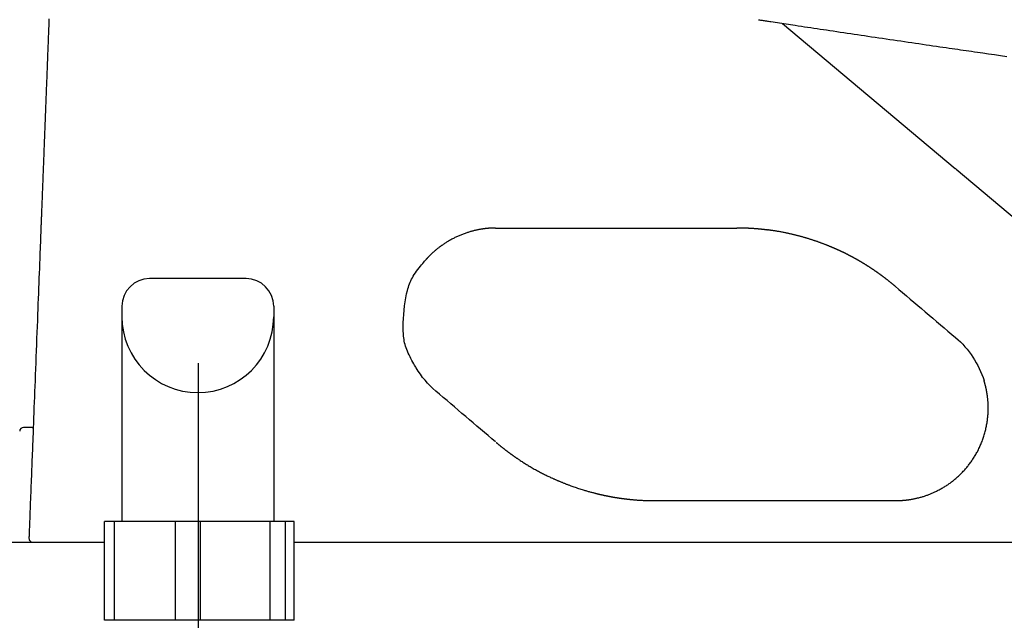
# Model space of a CAD drawing. Extents: x 0 to 2000, y 10 to 2890.
# Drawn here: x 563 to 693, y 960 to 1039 of the extents above; entities that cross this region are included whole.
import ezdxf

# ---------------------------------------------------------------- set-up
doc = ezdxf.new("R2010")
doc.units = 0
doc.layers.add('便器', color=7, linetype='CONTINUOUS')
doc.layers.add('便座', color=7, linetype='CONTINUOUS')

msp = doc.modelspace()

# ---------------------------------------------------------------- linework, layer by layer
at = {"layer": '便器', "color": 6, "linetype": 'CONTINUOUS'}
for p, q in [((592.673, 1004.709), (579.963, 1004.709)), ((576.318, 1001.064), (576.318, 972.709)), ((596.318, 1001.064), (596.318, 972.709)), ((574.025, 959.709), (574.025, 972.709)), ((575.349, 972.709), (574.025, 972.709)), ((575.349, 959.709), (575.349, 972.709)), ((583.374, 972.709), (575.349, 972.709)), ((583.374, 959.709), (583.374, 972.709)), ((586.692, 972.709), (583.374, 972.709)), ((586.692, 959.709), (586.692, 972.709)), ((595.871, 972.709), (586.692, 972.709)), ((595.871, 959.709), (595.871, 972.709)), ((597.864, 972.709), (595.871, 972.709)), ((599.019, 972.709), (597.864, 972.709)), ((597.864, 959.709), (597.864, 972.709)), ((599.019, 959.709), (599.019, 972.709)), ((564.401, 970), (564.572, 970)), ((599.019, 959.709), (574.025, 959.709))]:
    msp.add_line(p, q, dxfattribs=at)
at = {"layer": '便器', "color": 2, "linetype": 'CONTINUOUS'}
for p, q in [((509.041, 970), (574.025, 970)), ((599.019, 970), (1077.5, 970))]:
    msp.add_line(p, q, dxfattribs=at)
at = {"layer": '便器', "color": 6, "linetype": 'CONTINUOUS'}
for centre, radius, start, end in [((579.963, 1001.064), 3.645, 90, 180), ((592.673, 1001.064), 3.645, 0, 90), ((586.318, 999.691), 10, 180, 0)]:
    msp.add_arc(centre, radius, start, end, dxfattribs=at)
at = {"layer": '便座', "color": 6, "linetype": 'CONTINUOUS'}
for p, q in [((663.345, 1038.321), (686.108, 1019.221)), ((686.252, 1019.1), (728.227, 983.879)), ((586.371, 993.556), (586.371, 957.1)), ((563.645, 985.1), (563.352, 985.1)), ((564.475, 985.1), (564.634, 985.1)), ((564.072, 970), (574.025, 970)), ((564.401, 970), (564.572, 970)), ((599.019, 970), (730.05, 970))]:
    msp.add_line(p, q, dxfattribs=at)
at = {"layer": '便座', "color": 6, "linetype": 'CONTINUOUS', "flags": 128}
for points in [[(566.711, 1038.939), (566.703, 1038.729), (566.695, 1038.523), (566.687, 1038.316), (566.679, 1038.11), (566.671, 1037.904), (566.663, 1037.697), (566.655, 1037.491), (566.647, 1037.285), (566.639, 1037.078), (566.631, 1036.872), (566.623, 1036.666), (566.615, 1036.459), (566.607, 1036.256), (566.6, 1036.053), (566.592, 1035.85), (566.584, 1035.646), (566.576, 1035.443), (566.568, 1035.24), (566.56, 1035.037), (566.553, 1034.833), (566.545, 1034.63), (566.537, 1034.427), (566.529, 1034.223), (566.521, 1034.023), (566.514, 1033.823), (566.506, 1033.623), (566.498, 1033.423), (566.49, 1033.222), (566.483, 1033.022), (566.475, 1032.822), (566.467, 1032.622), (566.46, 1032.422), (566.452, 1032.222), (566.444, 1032.021), (566.437, 1031.824), (566.429, 1031.627), (566.421, 1031.43), (566.414, 1031.233), (566.406, 1031.036), (566.399, 1030.839), (566.391, 1030.642), (566.383, 1030.444), (566.376, 1030.247), (566.368, 1030.05), (566.36, 1029.853), (566.353, 1029.659), (566.346, 1029.465), (566.338, 1029.271), (566.331, 1029.077), (566.323, 1028.883), (566.316, 1028.689), (566.308, 1028.495), (566.301, 1028.301), (566.293, 1028.107), (566.286, 1027.913), (566.278, 1027.719), (566.271, 1027.528), (566.263, 1027.337), (566.256, 1027.146), (566.249, 1026.955), (566.241, 1026.764), (566.234, 1026.574), (566.227, 1026.383), (566.219, 1026.192), (566.212, 1026.001), (566.205, 1025.81), (566.197, 1025.619), (566.19, 1025.431), (566.183, 1025.243), (566.175, 1025.056), (566.168, 1024.868), (566.161, 1024.68), (566.154, 1024.492), (566.146, 1024.304), (566.139, 1024.117), (566.132, 1023.929), (566.125, 1023.741), (566.117, 1023.553), (566.11, 1023.369), (566.103, 1023.184), (566.096, 1022.999), (566.089, 1022.815), (566.082, 1022.63), (566.075, 1022.445), (566.068, 1022.261), (566.061, 1022.076), (566.053, 1021.891), (566.046, 1021.706), (566.039, 1021.522), (566.032, 1021.34), (566.025, 1021.159), (566.018, 1020.977), (566.011, 1020.796), (566.004, 1020.614), (565.997, 1020.433), (565.99, 1020.251), (565.983, 1020.069), (565.976, 1019.888), (565.969, 1019.706), (565.962, 1019.525), (565.955, 1019.346), (565.948, 1019.168), (565.941, 1018.99), (565.935, 1018.811), (565.928, 1018.633), (565.921, 1018.454), (565.914, 1018.276), (565.907, 1018.097), (565.9, 1017.919), (565.893, 1017.741), (565.886, 1017.562), (565.88, 1017.387), (565.873, 1017.212), (565.866, 1017.036), (565.859, 1016.861), (565.853, 1016.686), (565.846, 1016.511), (565.839, 1016.335), (565.832, 1016.16), (565.826, 1015.985), (565.819, 1015.809), (565.812, 1015.634), (565.805, 1015.462), (565.799, 1015.29), (565.792, 1015.118), (565.785, 1014.946), (565.779, 1014.774), (565.772, 1014.601), (565.766, 1014.429), (565.759, 1014.257), (565.752, 1014.085), (565.746, 1013.913), (565.739, 1013.741), (565.733, 1013.572), (565.726, 1013.403), (565.72, 1013.236), (565.713, 1013.069), (565.707, 1012.903), (565.7, 1012.74), (565.694, 1012.578), (565.688, 1012.419), (565.682, 1012.263), (565.676, 1012.11), (565.67, 1011.961), (565.665, 1011.818), (565.659, 1011.679), (565.654, 1011.542), (565.649, 1011.408), (565.644, 1011.275), (565.639, 1011.144), (565.634, 1011.014), (565.629, 1010.884), (565.624, 1010.755), (565.619, 1010.625), (565.614, 1010.494), (565.604, 1010.229), (565.593, 1009.958), (565.583, 1009.683), (565.572, 1009.402), (565.561, 1009.115), (565.549, 1008.824), (565.538, 1008.528), (565.526, 1008.226), (565.515, 1007.92), (565.503, 1007.609), (565.49, 1007.293), (565.467, 1006.682), (565.443, 1006.057), (565.418, 1005.418), (565.393, 1004.767), (565.367, 1004.105), (565.342, 1003.435), (565.315, 1002.758), (565.289, 1002.076), (565.263, 1001.39), (565.236, 1000.701), (565.21, 1000.013), (565.179, 999.21), (565.148, 998.408), (565.117, 997.608), (565.086, 996.81), (565.055, 996.013), (565.025, 995.217), (564.994, 994.422), (564.963, 993.629), (564.933, 992.837), (564.902, 992.046), (564.872, 991.255), (564.844, 990.545), (564.817, 989.836), (564.79, 989.131), (564.763, 988.43), (564.736, 987.734), (564.709, 987.045), (564.683, 986.365), (564.657, 985.693), (564.632, 985.031), (564.607, 984.381), (564.582, 983.744), (564.566, 983.32), (564.549, 982.901), (564.533, 982.486), (564.518, 982.072), (564.502, 981.66), (564.486, 981.246), (564.47, 980.83), (564.453, 980.411), (564.437, 979.987), (564.42, 979.556), (564.403, 979.117), (564.387, 978.7), (564.371, 978.277), (564.355, 977.848), (564.338, 977.414), (564.321, 976.977), (564.304, 976.539), (564.287, 976.099), (564.27, 975.66), (564.253, 975.222), (564.237, 974.788), (564.22, 974.358), (564.209, 974.084), (564.199, 973.812), (564.188, 973.543), (564.178, 973.275), (564.168, 973.008), (564.158, 972.743), (564.147, 972.48), (564.137, 972.217), (564.127, 971.955), (564.117, 971.694), (564.107, 971.434), (564.102, 971.309), (564.098, 971.187), (564.093, 971.069), (564.089, 970.957), (564.085, 970.853), (564.081, 970.76), (564.078, 970.679), (564.075, 970.612), (564.074, 970.562), (564.072, 970.531), (564.072, 970.52)], [(660.169, 1038.802), (660.171, 1038.802), (660.176, 1038.801), (660.185, 1038.8), (660.197, 1038.798), (660.212, 1038.796), (660.229, 1038.793), (660.248, 1038.79), (660.269, 1038.787), (660.291, 1038.784), (660.315, 1038.78), (660.339, 1038.776), (660.445, 1038.76), (660.56, 1038.743), (660.681, 1038.724), (660.809, 1038.705), (660.943, 1038.684), (661.081, 1038.663), (661.224, 1038.642), (661.371, 1038.619), (661.52, 1038.597), (661.671, 1038.574), (661.824, 1038.551), (662.107, 1038.508), (662.392, 1038.465), (662.678, 1038.421), (662.966, 1038.378), (663.255, 1038.334), (663.546, 1038.29), (663.837, 1038.246), (664.13, 1038.202), (664.424, 1038.158), (664.718, 1038.114), (665.013, 1038.069), (665.425, 1038.007), (665.839, 1037.945), (666.253, 1037.883), (666.667, 1037.821), (667.082, 1037.759), (667.498, 1037.696), (667.913, 1037.634), (668.328, 1037.572), (668.743, 1037.51), (669.156, 1037.448), (669.569, 1037.386), (670.033, 1037.317), (670.495, 1037.248), (670.956, 1037.18), (671.416, 1037.111), (671.874, 1037.043), (672.333, 1036.975), (672.79, 1036.907), (673.247, 1036.839), (673.703, 1036.771), (674.159, 1036.704), (674.616, 1036.636), (675.097, 1036.565), (675.578, 1036.494), (676.059, 1036.423), (676.54, 1036.352), (677.021, 1036.281), (677.501, 1036.21), (677.982, 1036.139), (678.462, 1036.068), (678.943, 1035.998), (679.423, 1035.927), (679.902, 1035.857), (680.379, 1035.787), (680.854, 1035.717), (681.327, 1035.648), (681.797, 1035.579), (682.263, 1035.511), (682.724, 1035.444), (683.178, 1035.378), (683.626, 1035.313), (684.065, 1035.248), (684.496, 1035.186), (684.917, 1035.125), (685.309, 1035.068), (685.692, 1035.012), (686.069, 1034.957), (686.441, 1034.903), (686.808, 1034.85), (687.174, 1034.797), (687.539, 1034.744), (687.906, 1034.691), (688.274, 1034.638), (688.647, 1034.584), (689.026, 1034.53), (689.758, 1034.424), (690.514, 1034.315), (691.29, 1034.204), (692.084, 1034.09), (692.895, 1033.973)], [(625.555, 1011.367), (625.555, 1011.367), (625.553, 1011.367), (625.55, 1011.367), (625.545, 1011.366), (625.54, 1011.366), (625.534, 1011.366), (625.528, 1011.366), (625.521, 1011.366), (625.513, 1011.366), (625.505, 1011.366), (625.497, 1011.366), (625.478, 1011.366), (625.459, 1011.366), (625.439, 1011.366), (625.419, 1011.365), (625.399, 1011.365), (625.379, 1011.365), (625.359, 1011.365), (625.339, 1011.364), (625.318, 1011.364), (625.298, 1011.364), (625.277, 1011.363), (625.24, 1011.362), (625.203, 1011.361), (625.166, 1011.36), (625.128, 1011.358), (625.09, 1011.357), (625.053, 1011.355), (625.014, 1011.353), (624.976, 1011.351), (624.938, 1011.349), (624.9, 1011.347), (624.862, 1011.345), (624.814, 1011.342), (624.766, 1011.338), (624.718, 1011.335), (624.671, 1011.331), (624.623, 1011.328), (624.577, 1011.324), (624.53, 1011.32), (624.484, 1011.316), (624.438, 1011.311), (624.392, 1011.307), (624.347, 1011.302), (624.293, 1011.296), (624.238, 1011.29), (624.185, 1011.284), (624.131, 1011.277), (624.078, 1011.271), (624.024, 1011.264), (623.971, 1011.256), (623.918, 1011.249), (623.864, 1011.241), (623.81, 1011.233), (623.756, 1011.224), (623.676, 1011.211), (623.595, 1011.198), (623.513, 1011.183), (623.43, 1011.168), (623.347, 1011.153), (623.264, 1011.137), (623.18, 1011.12), (623.096, 1011.102), (623.012, 1011.084), (622.928, 1011.066), (622.844, 1011.047), (622.743, 1011.023), (622.642, 1010.998), (622.541, 1010.972), (622.441, 1010.946), (622.341, 1010.919), (622.241, 1010.89), (622.142, 1010.861), (622.043, 1010.831), (621.944, 1010.8), (621.845, 1010.768), (621.746, 1010.736), (621.634, 1010.697), (621.522, 1010.658), (621.41, 1010.617), (621.298, 1010.575), (621.187, 1010.532), (621.075, 1010.488), (620.965, 1010.443), (620.854, 1010.397), (620.744, 1010.349), (620.634, 1010.301), (620.525, 1010.253), (620.416, 1010.203), (620.308, 1010.152), (620.2, 1010.1), (620.093, 1010.047), (619.987, 1009.994), (619.881, 1009.939), (619.776, 1009.884), (619.671, 1009.828), (619.567, 1009.771), (619.464, 1009.713), (619.361, 1009.654), (619.267, 1009.598), (619.174, 1009.543), (619.081, 1009.486), (618.989, 1009.428), (618.898, 1009.37), (618.807, 1009.31), (618.716, 1009.25), (618.626, 1009.189), (618.536, 1009.127), (618.447, 1009.064), (618.358, 1009), (618.281, 1008.944), (618.205, 1008.888), (618.129, 1008.83), (618.054, 1008.773), (617.979, 1008.714), (617.905, 1008.656), (617.831, 1008.597), (617.759, 1008.538), (617.687, 1008.479), (617.616, 1008.419), (617.546, 1008.36), (617.497, 1008.317), (617.447, 1008.274), (617.398, 1008.231), (617.35, 1008.188), (617.301, 1008.144), (617.253, 1008.1), (617.206, 1008.056), (617.158, 1008.011), (617.11, 1007.966), (617.062, 1007.92), (617.014, 1007.874), (616.977, 1007.838), (616.94, 1007.802), (616.903, 1007.765), (616.866, 1007.728), (616.829, 1007.691), (616.792, 1007.654), (616.756, 1007.616), (616.72, 1007.579), (616.684, 1007.542), (616.649, 1007.505), (616.615, 1007.468), (616.595, 1007.447), (616.576, 1007.426), (616.558, 1007.406), (616.539, 1007.385), (616.521, 1007.365), (616.502, 1007.345), (616.484, 1007.325), (616.466, 1007.305), (616.449, 1007.285), (616.431, 1007.265), (616.414, 1007.246), (616.407, 1007.238), (616.4, 1007.23), (616.393, 1007.223), (616.387, 1007.216), (616.381, 1007.209), (616.376, 1007.203), (616.371, 1007.198), (616.368, 1007.194), (616.365, 1007.191), (616.363, 1007.189), (616.363, 1007.188)], [(661.056, 1011.143), (661.055, 1011.143), (661.052, 1011.144), (661.047, 1011.144), (661.04, 1011.145), (661.032, 1011.146), (661.023, 1011.147), (661.012, 1011.148), (661.001, 1011.15), (660.989, 1011.151), (660.977, 1011.152), (660.965, 1011.154), (660.938, 1011.157), (660.91, 1011.16), (660.883, 1011.164), (660.855, 1011.167), (660.828, 1011.17), (660.8, 1011.173), (660.772, 1011.177), (660.744, 1011.18), (660.715, 1011.183), (660.687, 1011.186), (660.658, 1011.19), (660.611, 1011.195), (660.563, 1011.2), (660.515, 1011.205), (660.467, 1011.21), (660.418, 1011.215), (660.37, 1011.219), (660.321, 1011.224), (660.272, 1011.229), (660.223, 1011.233), (660.175, 1011.238), (660.126, 1011.242), (660.071, 1011.247), (660.017, 1011.252), (659.962, 1011.257), (659.908, 1011.261), (659.855, 1011.265), (659.801, 1011.27), (659.748, 1011.274), (659.695, 1011.278), (659.642, 1011.282), (659.589, 1011.286), (659.536, 1011.29), (659.477, 1011.294), (659.417, 1011.298), (659.357, 1011.302), (659.297, 1011.305), (659.236, 1011.309), (659.176, 1011.313), (659.114, 1011.316), (659.053, 1011.32), (658.99, 1011.323), (658.927, 1011.326), (658.863, 1011.329), (658.791, 1011.333), (658.719, 1011.336), (658.645, 1011.339), (658.571, 1011.342), (658.497, 1011.345), (658.423, 1011.348), (658.349, 1011.35), (658.275, 1011.353), (658.201, 1011.355), (658.128, 1011.357), (658.056, 1011.358), (658.006, 1011.359), (657.957, 1011.36), (657.908, 1011.361), (657.859, 1011.362), (657.81, 1011.362), (657.762, 1011.363), (657.714, 1011.363), (657.666, 1011.364), (657.618, 1011.364), (657.57, 1011.364), (657.522, 1011.365), (657.497, 1011.365), (657.472, 1011.365), (657.448, 1011.365), (657.425, 1011.366), (657.404, 1011.366), (657.385, 1011.366), (657.369, 1011.366), (657.355, 1011.366), (657.345, 1011.366), (657.339, 1011.366), (657.336, 1011.366)], [(661.455, 1011.114), (661.454, 1011.114), (661.454, 1011.114), (661.452, 1011.114), (661.451, 1011.114), (661.449, 1011.114), (661.446, 1011.114), (661.444, 1011.114), (661.441, 1011.113), (661.438, 1011.113), (661.435, 1011.113), (661.432, 1011.113), (661.426, 1011.112), (661.42, 1011.112), (661.414, 1011.111), (661.408, 1011.111), (661.402, 1011.11), (661.395, 1011.11), (661.389, 1011.11), (661.383, 1011.109), (661.377, 1011.109), (661.37, 1011.109), (661.364, 1011.109), (661.354, 1011.108), (661.345, 1011.108), (661.335, 1011.108), (661.325, 1011.108), (661.315, 1011.108), (661.305, 1011.109), (661.295, 1011.109), (661.284, 1011.11), (661.274, 1011.11), (661.264, 1011.111), (661.254, 1011.111), (661.243, 1011.112), (661.233, 1011.113), (661.223, 1011.114), (661.213, 1011.115), (661.203, 1011.116), (661.193, 1011.117), (661.183, 1011.118), (661.173, 1011.12), (661.163, 1011.121), (661.154, 1011.123), (661.144, 1011.124), (661.138, 1011.125), (661.132, 1011.127), (661.126, 1011.128), (661.12, 1011.129), (661.114, 1011.13), (661.108, 1011.132), (661.102, 1011.133), (661.096, 1011.134), (661.09, 1011.135), (661.084, 1011.137), (661.078, 1011.138), (661.075, 1011.139), (661.072, 1011.139), (661.069, 1011.14), (661.067, 1011.141), (661.064, 1011.141), (661.062, 1011.142), (661.06, 1011.142), (661.058, 1011.143), (661.057, 1011.143), (661.056, 1011.143), (661.056, 1011.143)], [(661.556, 1011.1), (661.556, 1011.1), (661.556, 1011.1), (661.556, 1011.1), (661.555, 1011.1), (661.555, 1011.101), (661.554, 1011.101), (661.554, 1011.101), (661.553, 1011.101), (661.552, 1011.101), (661.552, 1011.102), (661.551, 1011.102), (661.549, 1011.102), (661.548, 1011.103), (661.546, 1011.103), (661.545, 1011.104), (661.543, 1011.104), (661.542, 1011.105), (661.54, 1011.105), (661.539, 1011.105), (661.537, 1011.106), (661.535, 1011.106), (661.534, 1011.107), (661.531, 1011.107), (661.529, 1011.108), (661.526, 1011.108), (661.523, 1011.109), (661.521, 1011.109), (661.518, 1011.11), (661.515, 1011.11), (661.513, 1011.111), (661.51, 1011.111), (661.507, 1011.111), (661.505, 1011.112), (661.503, 1011.112), (661.501, 1011.112), (661.498, 1011.112), (661.496, 1011.113), (661.494, 1011.113), (661.492, 1011.113), (661.49, 1011.113), (661.488, 1011.113), (661.486, 1011.114), (661.484, 1011.114), (661.482, 1011.114), (661.481, 1011.114), (661.479, 1011.114), (661.478, 1011.114), (661.477, 1011.114), (661.475, 1011.114), (661.474, 1011.114), (661.473, 1011.114), (661.471, 1011.114), (661.47, 1011.114), (661.469, 1011.114), (661.468, 1011.114), (661.467, 1011.114), (661.466, 1011.114), (661.466, 1011.114), (661.465, 1011.114), (661.465, 1011.114), (661.464, 1011.114), (661.463, 1011.114), (661.463, 1011.114), (661.462, 1011.114), (661.462, 1011.114), (661.461, 1011.114), (661.461, 1011.114), (661.46, 1011.114), (661.46, 1011.114), (661.46, 1011.114), (661.46, 1011.114), (661.459, 1011.114), (661.459, 1011.114), (661.459, 1011.114), (661.458, 1011.114), (661.458, 1011.114), (661.458, 1011.114), (661.458, 1011.114), (661.458, 1011.114), (661.457, 1011.114), (661.457, 1011.114), (661.457, 1011.114), (661.457, 1011.114), (661.457, 1011.114), (661.457, 1011.114), (661.457, 1011.114), (661.456, 1011.114), (661.456, 1011.114), (661.456, 1011.114), (661.456, 1011.114), (661.456, 1011.114), (661.456, 1011.114), (661.456, 1011.114), (661.456, 1011.114), (661.456, 1011.114), (661.456, 1011.114), (661.456, 1011.114), (661.456, 1011.114), (661.455, 1011.114), (661.455, 1011.114), (661.455, 1011.114), (661.455, 1011.114), (661.455, 1011.114), (661.455, 1011.114), (661.455, 1011.114), (661.455, 1011.114), (661.455, 1011.114), (661.455, 1011.114), (661.455, 1011.114), (661.455, 1011.114), (661.455, 1011.114), (661.455, 1011.114), (661.455, 1011.114), (661.455, 1011.114), (661.455, 1011.114), (661.455, 1011.114), (661.455, 1011.114), (661.455, 1011.114), (661.455, 1011.114), (661.455, 1011.114), (661.455, 1011.114), (661.455, 1011.114), (661.455, 1011.114), (661.455, 1011.114), (661.455, 1011.114), (661.455, 1011.114), (661.455, 1011.114), (661.455, 1011.114), (661.455, 1011.114), (661.455, 1011.114), (661.455, 1011.114), (661.455, 1011.114), (661.455, 1011.114), (661.455, 1011.114), (661.455, 1011.114), (661.455, 1011.114), (661.455, 1011.114), (661.456, 1011.114), (661.456, 1011.114), (661.456, 1011.114), (661.456, 1011.114), (661.457, 1011.114), (661.457, 1011.114), (661.457, 1011.114), (661.457, 1011.114), (661.457, 1011.114), (661.456, 1011.114), (661.456, 1011.114), (661.456, 1011.114), (661.456, 1011.114), (661.456, 1011.114), (661.456, 1011.114), (661.456, 1011.114), (661.455, 1011.114), (661.455, 1011.114), (661.455, 1011.114), (661.455, 1011.114), (661.455, 1011.114), (661.455, 1011.114), (661.455, 1011.114), (661.455, 1011.114), (661.455, 1011.114), (661.455, 1011.114), (661.455, 1011.114), (661.455, 1011.114)], [(678.181, 1003.711), (678.18, 1003.712), (678.177, 1003.714), (678.171, 1003.719), (678.164, 1003.725), (678.156, 1003.732), (678.146, 1003.74), (678.135, 1003.749), (678.123, 1003.759), (678.111, 1003.77), (678.098, 1003.781), (678.085, 1003.792), (678.059, 1003.814), (678.033, 1003.836), (678.007, 1003.857), (677.981, 1003.879), (677.954, 1003.901), (677.928, 1003.923), (677.902, 1003.945), (677.875, 1003.967), (677.848, 1003.99), (677.821, 1004.012), (677.794, 1004.034), (677.753, 1004.068), (677.712, 1004.102), (677.67, 1004.136), (677.628, 1004.17), (677.586, 1004.204), (677.543, 1004.238), (677.501, 1004.272), (677.458, 1004.306), (677.416, 1004.34), (677.374, 1004.373), (677.332, 1004.407), (677.292, 1004.438), (677.253, 1004.469), (677.213, 1004.5), (677.174, 1004.531), (677.136, 1004.561), (677.097, 1004.591), (677.059, 1004.621), (677.021, 1004.65), (676.982, 1004.68), (676.944, 1004.709), (676.906, 1004.738), (676.869, 1004.766), (676.832, 1004.795), (676.795, 1004.823), (676.758, 1004.851), (676.721, 1004.879), (676.684, 1004.907), (676.647, 1004.934), (676.609, 1004.962), (676.572, 1004.99), (676.535, 1005.018), (676.498, 1005.045), (676.462, 1005.072), (676.425, 1005.099), (676.389, 1005.125), (676.353, 1005.152), (676.317, 1005.178), (676.281, 1005.205), (676.244, 1005.231), (676.208, 1005.257), (676.171, 1005.284), (676.135, 1005.31), (676.099, 1005.336), (676.063, 1005.361), (676.028, 1005.386), (675.993, 1005.411), (675.958, 1005.436), (675.922, 1005.461), (675.887, 1005.486), (675.851, 1005.511), (675.816, 1005.536), (675.781, 1005.561), (675.745, 1005.586), (675.709, 1005.61), (675.675, 1005.634), (675.641, 1005.658), (675.607, 1005.681), (675.572, 1005.705), (675.538, 1005.729), (675.503, 1005.752), (675.469, 1005.776), (675.435, 1005.799), (675.4, 1005.822), (675.365, 1005.846), (675.331, 1005.869), (675.298, 1005.891), (675.264, 1005.914), (675.231, 1005.936), (675.198, 1005.958), (675.164, 1005.981), (675.131, 1006.003), (675.097, 1006.025), (675.064, 1006.047), (675.03, 1006.069), (674.997, 1006.091), (674.963, 1006.113), (674.931, 1006.134), (674.899, 1006.155), (674.866, 1006.176), (674.834, 1006.197), (674.802, 1006.218), (674.769, 1006.239), (674.737, 1006.26), (674.705, 1006.28), (674.672, 1006.301), (674.64, 1006.322), (674.607, 1006.342), (674.576, 1006.362), (674.545, 1006.382), (674.514, 1006.402), (674.482, 1006.421), (674.451, 1006.441), (674.42, 1006.461), (674.388, 1006.48), (674.357, 1006.5), (674.326, 1006.519), (674.294, 1006.539), (674.263, 1006.558), (674.233, 1006.577), (674.203, 1006.595), (674.173, 1006.614), (674.143, 1006.632), (674.112, 1006.65), (674.082, 1006.669), (674.052, 1006.687), (674.022, 1006.705), (673.992, 1006.724), (673.961, 1006.742), (673.931, 1006.76), (673.902, 1006.778), (673.873, 1006.795), (673.844, 1006.812), (673.815, 1006.83), (673.786, 1006.847), (673.757, 1006.864), (673.728, 1006.881), (673.699, 1006.898), (673.67, 1006.915), (673.641, 1006.933), (673.612, 1006.95), (673.584, 1006.966), (673.556, 1006.982), (673.529, 1006.998), (673.501, 1007.014), (673.473, 1007.031), (673.445, 1007.047), (673.417, 1007.063), (673.389, 1007.079), (673.362, 1007.095), (673.334, 1007.111), (673.306, 1007.127), (673.279, 1007.142), (673.253, 1007.157), (673.226, 1007.172), (673.199, 1007.187), (673.173, 1007.202), (673.146, 1007.217), (673.12, 1007.232), (673.093, 1007.247), (673.066, 1007.262), (673.04, 1007.277), (673.013, 1007.292), (672.988, 1007.306), (672.962, 1007.32), (672.937, 1007.334), (672.912, 1007.348), (672.886, 1007.362), (672.861, 1007.376), (672.836, 1007.39), (672.81, 1007.404), (672.785, 1007.418), (672.759, 1007.432), (672.734, 1007.446), (672.71, 1007.459), (672.686, 1007.472), (672.662, 1007.485), (672.638, 1007.498), (672.613, 1007.511), (672.589, 1007.524), (672.565, 1007.537), (672.541, 1007.55), (672.517, 1007.563), (672.493, 1007.576), (672.469, 1007.588), (672.446, 1007.601), (672.423, 1007.613), (672.4, 1007.625), (672.378, 1007.637), (672.355, 1007.649), (672.332, 1007.661), (672.309, 1007.673), (672.286, 1007.685), (672.263, 1007.697), (672.241, 1007.709), (672.218, 1007.721), (672.196, 1007.732), (672.175, 1007.743), (672.153, 1007.754), (672.132, 1007.765), (672.11, 1007.776), (672.089, 1007.788), (672.067, 1007.799), (672.046, 1007.81), (672.024, 1007.821), (672.003, 1007.832), (671.981, 1007.843), (671.961, 1007.853), (671.941, 1007.863), (671.921, 1007.874), (671.901, 1007.884), (671.881, 1007.894), (671.86, 1007.904), (671.84, 1007.914), (671.82, 1007.925), (671.8, 1007.935), (671.78, 1007.945), (671.759, 1007.955), (671.741, 1007.964), (671.722, 1007.974), (671.703, 1007.983), (671.684, 1007.993), (671.665, 1008.002), (671.647, 1008.011), (671.628, 1008.021), (671.609, 1008.03), (671.59, 1008.039), (671.571, 1008.049), (671.552, 1008.058), (671.535, 1008.066), (671.518, 1008.075), (671.5, 1008.084), (671.483, 1008.092), (671.465, 1008.101), (671.448, 1008.109), (671.43, 1008.118), (671.413, 1008.126), (671.395, 1008.135), (671.378, 1008.143), (671.36, 1008.152), (671.344, 1008.159), (671.328, 1008.167), (671.312, 1008.175), (671.296, 1008.183), (671.28, 1008.19), (671.264, 1008.198), (671.248, 1008.206), (671.232, 1008.213), (671.216, 1008.221), (671.2, 1008.229), (671.184, 1008.236), (671.169, 1008.243), (671.154, 1008.25), (671.14, 1008.257), (671.125, 1008.264), (671.11, 1008.271), (671.096, 1008.278), (671.081, 1008.285), (671.066, 1008.292), (671.052, 1008.299), (671.037, 1008.306), (671.022, 1008.313), (671.009, 1008.319), (670.996, 1008.325), (670.983, 1008.332), (670.969, 1008.338), (670.956, 1008.344), (670.943, 1008.35), (670.93, 1008.356), (670.916, 1008.362), (670.903, 1008.369), (670.89, 1008.375), (670.876, 1008.381), (670.865, 1008.386), (670.853, 1008.392), (670.841, 1008.397), (670.829, 1008.403), (670.817, 1008.408), (670.805, 1008.414), (670.794, 1008.419), (670.782, 1008.425), (670.77, 1008.43), (670.758, 1008.436), (670.746, 1008.441), (670.736, 1008.446), (670.725, 1008.451), (670.715, 1008.455), (670.704, 1008.46), (670.694, 1008.465), (670.684, 1008.47), (670.673, 1008.474), (670.663, 1008.479), (670.652, 1008.484), (670.642, 1008.489), (670.632, 1008.493), (670.623, 1008.497), (670.614, 1008.502), (670.605, 1008.506), (670.596, 1008.51), (670.587, 1008.513), (670.579, 1008.517), (670.571, 1008.521), (670.563, 1008.525), (670.555, 1008.528), (670.547, 1008.531), (670.54, 1008.535), (670.535, 1008.537), (670.529, 1008.54), (670.524, 1008.542), (670.519, 1008.544), (670.514, 1008.546), (670.509, 1008.549), (670.504, 1008.551), (670.499, 1008.553), (670.495, 1008.555), (670.49, 1008.557), (670.485, 1008.56), (670.469, 1008.567), (670.452, 1008.574), (670.433, 1008.583), (670.414, 1008.591), (670.394, 1008.6), (670.374, 1008.609), (670.353, 1008.618), (670.331, 1008.628), (670.309, 1008.638), (670.287, 1008.648), (670.264, 1008.657), (670.225, 1008.675), (670.185, 1008.692), (670.145, 1008.71), (670.105, 1008.727), (670.065, 1008.744), (670.025, 1008.762), (669.984, 1008.779), (669.943, 1008.797), (669.902, 1008.814), (669.861, 1008.832), (669.819, 1008.849), (669.757, 1008.875), (669.693, 1008.902), (669.63, 1008.928), (669.565, 1008.955), (669.501, 1008.981), (669.436, 1009.007), (669.371, 1009.034), (669.307, 1009.06), (669.242, 1009.085), (669.177, 1009.111), (669.113, 1009.137), (669.044, 1009.164), (668.976, 1009.19), (668.908, 1009.217), (668.84, 1009.243), (668.773, 1009.268), (668.706, 1009.294), (668.639, 1009.319), (668.572, 1009.344), (668.506, 1009.369), (668.439, 1009.393), (668.372, 1009.418), (668.301, 1009.444), (668.229, 1009.47), (668.158, 1009.495), (668.086, 1009.521), (668.015, 1009.546), (667.943, 1009.572), (667.871, 1009.597), (667.799, 1009.622), (667.727, 1009.646), (667.655, 1009.671), (667.583, 1009.695), (667.506, 1009.721), (667.429, 1009.747), (667.352, 1009.772), (667.275, 1009.797), (667.198, 1009.822), (667.121, 1009.847), (667.044, 1009.872), (666.966, 1009.896), (666.889, 1009.921), (666.811, 1009.945), (666.734, 1009.969), (666.652, 1009.994), (666.569, 1010.019), (666.487, 1010.043), (666.404, 1010.068), (666.321, 1010.092), (666.239, 1010.116), (666.156, 1010.14), (666.073, 1010.164), (665.99, 1010.187), (665.907, 1010.21), (665.824, 1010.233), (665.736, 1010.257), (665.648, 1010.281), (665.56, 1010.305), (665.472, 1010.328), (665.383, 1010.351), (665.295, 1010.374), (665.207, 1010.397), (665.118, 1010.419), (665.03, 1010.441), (664.941, 1010.463), (664.852, 1010.484), (664.759, 1010.507), (664.665, 1010.529), (664.571, 1010.551), (664.476, 1010.573), (664.381, 1010.594), (664.285, 1010.616), (664.189, 1010.637), (664.092, 1010.658), (663.994, 1010.679), (663.895, 1010.7), (663.794, 1010.721), (663.687, 1010.743), (663.579, 1010.765), (663.47, 1010.786), (663.361, 1010.808), (663.251, 1010.829), (663.141, 1010.85), (663.031, 1010.87), (662.921, 1010.89), (662.812, 1010.909), (662.704, 1010.927), (662.596, 1010.945), (662.524, 1010.957), (662.452, 1010.968), (662.38, 1010.98), (662.309, 1010.991), (662.239, 1011.001), (662.168, 1011.012), (662.098, 1011.022), (662.028, 1011.032), (661.959, 1011.042), (661.889, 1011.052), (661.819, 1011.062), (661.783, 1011.068), (661.748, 1011.073), (661.714, 1011.077), (661.682, 1011.082), (661.652, 1011.086), (661.625, 1011.09), (661.602, 1011.094), (661.583, 1011.096), (661.568, 1011.098), (661.559, 1011.1), (661.556, 1011.1)], [(615.085, 992.948), (615.07, 992.974), (615.026, 993.047), (614.959, 993.163), (614.872, 993.314), (614.769, 993.496), (614.654, 993.702), (614.532, 993.927), (614.405, 994.165), (614.278, 994.41), (614.156, 994.656), (614.041, 994.897), (613.934, 995.139), (613.839, 995.372), (613.756, 995.597), (613.683, 995.817), (613.621, 996.033), (613.568, 996.248), (613.523, 996.464), (613.486, 996.682), (613.456, 996.905), (613.433, 997.135), (613.414, 997.373), (613.392, 997.851), (613.386, 998.36), (613.395, 998.893), (613.418, 999.442), (613.455, 1000), (613.506, 1000.561), (613.569, 1001.117), (613.644, 1001.661), (613.731, 1002.186), (613.828, 1002.685), (613.936, 1003.151), (613.996, 1003.381), (614.06, 1003.601), (614.13, 1003.814), (614.205, 1004.022), (614.287, 1004.225), (614.377, 1004.426), (614.477, 1004.627), (614.587, 1004.829), (614.709, 1005.035), (614.843, 1005.246), (614.992, 1005.464), (615.147, 1005.68), (615.311, 1005.899), (615.479, 1006.116), (615.645, 1006.327), (615.806, 1006.526), (615.955, 1006.707), (616.089, 1006.867), (616.201, 1007), (616.288, 1007.102), (616.343, 1007.166), (616.363, 1007.188)], [(678.258, 975.466), (678.258, 975.466), (678.261, 975.466), (678.265, 975.466), (678.27, 975.467), (678.276, 975.467), (678.283, 975.467), (678.291, 975.467), (678.3, 975.467), (678.309, 975.467), (678.318, 975.467), (678.328, 975.468), (678.351, 975.468), (678.374, 975.468), (678.398, 975.469), (678.422, 975.469), (678.446, 975.47), (678.47, 975.47), (678.494, 975.471), (678.519, 975.471), (678.543, 975.472), (678.568, 975.473), (678.593, 975.473), (678.637, 975.475), (678.682, 975.477), (678.726, 975.479), (678.772, 975.481), (678.817, 975.483), (678.863, 975.485), (678.909, 975.488), (678.955, 975.491), (679.001, 975.494), (679.048, 975.497), (679.094, 975.5), (679.155, 975.505), (679.215, 975.51), (679.275, 975.515), (679.335, 975.52), (679.395, 975.525), (679.454, 975.531), (679.513, 975.537), (679.571, 975.543), (679.629, 975.549), (679.687, 975.556), (679.743, 975.562), (679.804, 975.57), (679.863, 975.577), (679.922, 975.585), (679.981, 975.593), (680.039, 975.602), (680.096, 975.61), (680.154, 975.619), (680.212, 975.629), (680.269, 975.638), (680.327, 975.648), (680.385, 975.658), (680.467, 975.673), (680.549, 975.689), (680.632, 975.705), (680.715, 975.721), (680.799, 975.739), (680.884, 975.757), (680.969, 975.776), (681.054, 975.795), (681.14, 975.815), (681.226, 975.836), (681.312, 975.857), (681.417, 975.884), (681.522, 975.912), (681.627, 975.941), (681.732, 975.97), (681.836, 976.001), (681.94, 976.032), (682.043, 976.065), (682.146, 976.098), (682.247, 976.132), (682.348, 976.167), (682.448, 976.202), (682.55, 976.24), (682.651, 976.278), (682.751, 976.318), (682.85, 976.358), (682.949, 976.399), (683.047, 976.441), (683.144, 976.485), (683.242, 976.529), (683.339, 976.574), (683.437, 976.62), (683.534, 976.667), (683.65, 976.724), (683.766, 976.783), (683.882, 976.843), (683.998, 976.904), (684.113, 976.966), (684.229, 977.029), (684.343, 977.093), (684.457, 977.159), (684.57, 977.225), (684.681, 977.292), (684.791, 977.359), (684.901, 977.428), (685.009, 977.498), (685.116, 977.568), (685.222, 977.64), (685.326, 977.712), (685.43, 977.786), (685.533, 977.862), (685.635, 977.938), (685.737, 978.017), (685.839, 978.097), (685.94, 978.18), (686.057, 978.277), (686.173, 978.376), (686.289, 978.478), (686.404, 978.582), (686.518, 978.687), (686.632, 978.794), (686.744, 978.903), (686.854, 979.012), (686.963, 979.122), (687.07, 979.232), (687.174, 979.342), (687.268, 979.443), (687.359, 979.544), (687.449, 979.646), (687.538, 979.747), (687.624, 979.849), (687.709, 979.952), (687.793, 980.055), (687.876, 980.159), (687.957, 980.264), (688.037, 980.37), (688.116, 980.477), (688.198, 980.59), (688.278, 980.704), (688.358, 980.819), (688.436, 980.936), (688.513, 981.054), (688.589, 981.173), (688.664, 981.293), (688.738, 981.414), (688.81, 981.537), (688.881, 981.66), (688.951, 981.785), (689.022, 981.915), (689.091, 982.047), (689.159, 982.179), (689.225, 982.313), (689.29, 982.447), (689.353, 982.583), (689.414, 982.719), (689.474, 982.855), (689.532, 982.993), (689.588, 983.131), (689.642, 983.27), (689.695, 983.41), (689.746, 983.551), (689.795, 983.692), (689.843, 983.834), (689.889, 983.977), (689.933, 984.12), (689.975, 984.264), (690.016, 984.409), (690.055, 984.555), (690.092, 984.701), (690.127, 984.848), (690.16, 984.992), (690.191, 985.137), (690.221, 985.282), (690.249, 985.428), (690.275, 985.575), (690.3, 985.722), (690.323, 985.869), (690.344, 986.017), (690.363, 986.165), (690.381, 986.314), (690.397, 986.463), (690.409, 986.591), (690.42, 986.719), (690.429, 986.846), (690.437, 986.974), (690.444, 987.102), (690.449, 987.229), (690.453, 987.355), (690.456, 987.481), (690.457, 987.607), (690.457, 987.731), (690.456, 987.855), (690.454, 987.943), (690.452, 988.031), (690.449, 988.119), (690.445, 988.206), (690.44, 988.293), (690.435, 988.38), (690.43, 988.466), (690.424, 988.552), (690.417, 988.637), (690.409, 988.723), (690.402, 988.808), (690.395, 988.871), (690.389, 988.933), (690.382, 988.995), (690.375, 989.058), (690.368, 989.12), (690.36, 989.182), (690.352, 989.244), (690.344, 989.305), (690.335, 989.367), (690.326, 989.429), (690.317, 989.49), (690.31, 989.539), (690.302, 989.588), (690.294, 989.636), (690.286, 989.685), (690.277, 989.734), (690.269, 989.783), (690.26, 989.833), (690.25, 989.883), (690.241, 989.933), (690.231, 989.983), (690.221, 990.034), (690.211, 990.083), (690.2, 990.131), (690.19, 990.18), (690.179, 990.23), (690.168, 990.279), (690.157, 990.329), (690.145, 990.379), (690.134, 990.429), (690.122, 990.479), (690.11, 990.529), (690.097, 990.579), (690.088, 990.617), (690.078, 990.654), (690.069, 990.692), (690.059, 990.729), (690.049, 990.767), (690.039, 990.804), (690.029, 990.84), (690.019, 990.877), (690.009, 990.913), (689.999, 990.949), (689.989, 990.985), (689.983, 991.006), (689.977, 991.026), (689.971, 991.047), (689.965, 991.067), (689.959, 991.088), (689.953, 991.108), (689.947, 991.128), (689.941, 991.148), (689.935, 991.168), (689.929, 991.187), (689.923, 991.207), (689.92, 991.215), (689.918, 991.223), (689.916, 991.231), (689.913, 991.239), (689.911, 991.246), (689.909, 991.252), (689.908, 991.258), (689.906, 991.262), (689.905, 991.265), (689.905, 991.268), (689.904, 991.268)], [(564.475, 985.1), (564.471, 985.1), (564.459, 985.1), (564.441, 985.1), (564.416, 985.1), (564.386, 985.1), (564.351, 985.1), (564.313, 985.1), (564.271, 985.1), (564.228, 985.1), (564.183, 985.1), (564.138, 985.1), (564.09, 985.1), (564.043, 985.1), (563.997, 985.1), (563.952, 985.1), (563.908, 985.1), (563.866, 985.1), (563.827, 985.1), (563.79, 985.1), (563.755, 985.1), (563.724, 985.1), (563.696, 985.1), (563.689, 985.1), (563.683, 985.1), (563.677, 985.1), (563.671, 985.1), (563.666, 985.1), (563.661, 985.1), (563.657, 985.1), (563.653, 985.1), (563.65, 985.1), (563.647, 985.1), (563.645, 985.1), (563.645, 985.1), (563.645, 985.1), (563.645, 985.1), (563.645, 985.1), (563.645, 985.1), (563.645, 985.1), (563.645, 985.1), (563.645, 985.1), (563.645, 985.1), (563.645, 985.1), (563.645, 985.1)], [(625.639, 983.123), (625.64, 983.122), (625.643, 983.12), (625.649, 983.116), (625.655, 983.11), (625.663, 983.103), (625.673, 983.095), (625.683, 983.086), (625.694, 983.077), (625.706, 983.067), (625.719, 983.057), (625.731, 983.046), (625.756, 983.025), (625.781, 983.004), (625.806, 982.983), (625.832, 982.961), (625.857, 982.94), (625.883, 982.919), (625.908, 982.898), (625.934, 982.876), (625.96, 982.854), (625.986, 982.833), (626.012, 982.811), (626.053, 982.778), (626.093, 982.745), (626.134, 982.711), (626.176, 982.677), (626.217, 982.644), (626.259, 982.61), (626.301, 982.576), (626.342, 982.543), (626.384, 982.51), (626.426, 982.477), (626.467, 982.444), (626.508, 982.412), (626.548, 982.38), (626.588, 982.348), (626.628, 982.317), (626.668, 982.286), (626.707, 982.255), (626.746, 982.225), (626.786, 982.194), (626.825, 982.164), (626.864, 982.134), (626.903, 982.104), (626.942, 982.074), (626.981, 982.044), (627.02, 982.015), (627.06, 981.985), (627.099, 981.955), (627.138, 981.926), (627.178, 981.896), (627.217, 981.867), (627.257, 981.837), (627.296, 981.808), (627.336, 981.778), (627.376, 981.749), (627.415, 981.72), (627.455, 981.691), (627.494, 981.662), (627.534, 981.633), (627.573, 981.605), (627.611, 981.577), (627.65, 981.549), (627.688, 981.522), (627.725, 981.495), (627.762, 981.468), (627.799, 981.442), (627.835, 981.417), (627.871, 981.391), (627.906, 981.366), (627.941, 981.342), (627.976, 981.317), (628.011, 981.293), (628.045, 981.269), (628.08, 981.245), (628.115, 981.221), (628.15, 981.196), (628.206, 981.158), (628.263, 981.119), (628.321, 981.079), (628.379, 981.039), (628.438, 980.999), (628.498, 980.959), (628.559, 980.918), (628.621, 980.877), (628.683, 980.835), (628.747, 980.794), (628.811, 980.751), (628.921, 980.68), (629.033, 980.607), (629.147, 980.534), (629.263, 980.46), (629.381, 980.386), (629.5, 980.311), (629.621, 980.237), (629.743, 980.162), (629.865, 980.088), (629.988, 980.014), (630.112, 979.941), (630.247, 979.861), (630.383, 979.783), (630.519, 979.705), (630.655, 979.628), (630.791, 979.553), (630.928, 979.478), (631.064, 979.404), (631.201, 979.33), (631.338, 979.258), (631.475, 979.186), (631.612, 979.115), (631.734, 979.053), (631.856, 978.991), (631.978, 978.93), (632.098, 978.87), (632.219, 978.811), (632.338, 978.753), (632.455, 978.697), (632.571, 978.641), (632.685, 978.587), (632.797, 978.534), (632.907, 978.483), (632.978, 978.451), (633.049, 978.418), (633.118, 978.386), (633.188, 978.355), (633.256, 978.324), (633.325, 978.294), (633.394, 978.263), (633.463, 978.233), (633.532, 978.203), (633.602, 978.172), (633.673, 978.141), (633.75, 978.109), (633.827, 978.076), (633.905, 978.043), (633.984, 978.01), (634.063, 977.977), (634.143, 977.944), (634.222, 977.911), (634.302, 977.878), (634.381, 977.846), (634.46, 977.814), (634.538, 977.783), (634.62, 977.751), (634.701, 977.719), (634.782, 977.687), (634.862, 977.656), (634.943, 977.625), (635.025, 977.594), (635.107, 977.563), (635.191, 977.531), (635.276, 977.5), (635.363, 977.468), (635.452, 977.435), (635.59, 977.386), (635.732, 977.335), (635.878, 977.283), (636.027, 977.231), (636.179, 977.179), (636.332, 977.127), (636.486, 977.075), (636.64, 977.024), (636.794, 976.975), (636.946, 976.927), (637.096, 976.881), (637.208, 976.847), (637.319, 976.815), (637.428, 976.783), (637.537, 976.752), (637.646, 976.722), (637.755, 976.692), (637.865, 976.662), (637.975, 976.632), (638.087, 976.603), (638.201, 976.572), (638.316, 976.542), (638.396, 976.521), (638.475, 976.5), (638.552, 976.479), (638.626, 976.46), (638.695, 976.442), (638.758, 976.425), (638.812, 976.411), (638.857, 976.399), (638.891, 976.39), (638.913, 976.384), (638.92, 976.382)], [(638.92, 976.382), (638.922, 976.382), (638.926, 976.381), (638.932, 976.379), (638.941, 976.377), (638.951, 976.375), (638.963, 976.372), (638.977, 976.369), (638.991, 976.365), (639.007, 976.361), (639.023, 976.358), (639.039, 976.354), (639.071, 976.346), (639.103, 976.338), (639.136, 976.331), (639.168, 976.323), (639.201, 976.315), (639.234, 976.308), (639.267, 976.3), (639.3, 976.292), (639.333, 976.284), (639.367, 976.277), (639.401, 976.269), (639.452, 976.257), (639.504, 976.245), (639.556, 976.234), (639.609, 976.222), (639.662, 976.211), (639.715, 976.199), (639.769, 976.188), (639.822, 976.176), (639.874, 976.165), (639.927, 976.154), (639.979, 976.143), (640.031, 976.132), (640.082, 976.122), (640.133, 976.112), (640.183, 976.101), (640.233, 976.091), (640.282, 976.081), (640.332, 976.072), (640.381, 976.062), (640.43, 976.052), (640.479, 976.043), (640.528, 976.034), (640.577, 976.024), (640.626, 976.015), (640.675, 976.006), (640.724, 975.997), (640.773, 975.988), (640.822, 975.979), (640.871, 975.97), (640.92, 975.962), (640.969, 975.953), (641.018, 975.944), (641.067, 975.936), (641.116, 975.927), (641.166, 975.919), (641.215, 975.911), (641.264, 975.902), (641.313, 975.894), (641.362, 975.886), (641.411, 975.878), (641.46, 975.87), (641.509, 975.862), (641.558, 975.855), (641.608, 975.847), (641.657, 975.839), (641.706, 975.832), (641.755, 975.824), (641.804, 975.817), (641.852, 975.81), (641.901, 975.802), (641.95, 975.795), (641.998, 975.788), (642.047, 975.781), (642.095, 975.775), (642.143, 975.768), (642.192, 975.761), (642.24, 975.755), (642.289, 975.748), (642.337, 975.742), (642.385, 975.735), (642.433, 975.729), (642.481, 975.723), (642.529, 975.717), (642.577, 975.711), (642.624, 975.705), (642.672, 975.699), (642.728, 975.692), (642.784, 975.686), (642.84, 975.679), (642.896, 975.672), (642.952, 975.666), (643.008, 975.66), (643.064, 975.654), (643.121, 975.648), (643.177, 975.642), (643.233, 975.636), (643.29, 975.63), (643.361, 975.623), (643.433, 975.616), (643.506, 975.609), (643.579, 975.602), (643.652, 975.595), (643.726, 975.589), (643.801, 975.582), (643.876, 975.576), (643.953, 975.57), (644.031, 975.564), (644.11, 975.558), (644.215, 975.55), (644.322, 975.542), (644.43, 975.535), (644.54, 975.528), (644.651, 975.521), (644.762, 975.514), (644.873, 975.508), (644.984, 975.502), (645.094, 975.497), (645.204, 975.492), (645.312, 975.488), (645.392, 975.486), (645.471, 975.483), (645.549, 975.481), (645.627, 975.479), (645.704, 975.478), (645.781, 975.476), (645.858, 975.475), (645.934, 975.474), (646.01, 975.472), (646.087, 975.471), (646.163, 975.47), (646.206, 975.47), (646.247, 975.469), (646.288, 975.469), (646.326, 975.468), (646.361, 975.468), (646.393, 975.467), (646.421, 975.467), (646.444, 975.467), (646.461, 975.466), (646.472, 975.466), (646.475, 975.466)], [(646.475, 975.466), (646.481, 975.466), (646.496, 975.466), (646.52, 975.466), (646.552, 975.466), (646.59, 975.466), (646.634, 975.466), (646.683, 975.466), (646.736, 975.466), (646.791, 975.466), (646.847, 975.466), (646.904, 975.466), (647.018, 975.466), (647.13, 975.466), (647.24, 975.466), (647.349, 975.466), (647.456, 975.466), (647.563, 975.466), (647.669, 975.466), (647.775, 975.465), (647.88, 975.465), (647.985, 975.465), (648.091, 975.465), (648.304, 975.465), (648.518, 975.465), (648.735, 975.466), (648.953, 975.466), (649.172, 975.466), (649.393, 975.466), (649.616, 975.466), (649.841, 975.466), (650.066, 975.466), (650.293, 975.466), (650.522, 975.466), (650.924, 975.467), (651.331, 975.467), (651.74, 975.467), (652.153, 975.467), (652.568, 975.467), (652.986, 975.467), (653.406, 975.467), (653.828, 975.467), (654.252, 975.467), (654.678, 975.467), (655.105, 975.467), (655.717, 975.467), (656.332, 975.467), (656.95, 975.467), (657.572, 975.467), (658.199, 975.466), (658.831, 975.466), (659.468, 975.466), (660.111, 975.466), (660.76, 975.466), (661.417, 975.466), (662.081, 975.466), (662.889, 975.466), (663.705, 975.466), (664.528, 975.466), (665.356, 975.466), (666.185, 975.466), (667.014, 975.466), (667.839, 975.466), (668.659, 975.466), (669.47, 975.466), (670.271, 975.466), (671.059, 975.466), (671.575, 975.466), (672.086, 975.466), (672.59, 975.466), (673.09, 975.466), (673.585, 975.466), (674.076, 975.466), (674.564, 975.466), (675.049, 975.466), (675.533, 975.466), (676.015, 975.466), (676.496, 975.466), (676.736, 975.466), (676.971, 975.466), (677.199, 975.466), (677.415, 975.466), (677.615, 975.466), (677.794, 975.466), (677.951, 975.466), (678.079, 975.466), (678.176, 975.466), (678.236, 975.466), (678.258, 975.466)], [(564.158, 970), (564.16, 970), (564.164, 970), (564.17, 970), (564.178, 970), (564.188, 970), (564.2, 970), (564.213, 970), (564.227, 970), (564.242, 970), (564.258, 969.999), (564.274, 969.999), (564.295, 969.999), (564.316, 969.999), (564.336, 969.999), (564.356, 969.999), (564.375, 969.999), (564.392, 970), (564.407, 970.001), (564.42, 970.002), (564.431, 970.004), (564.439, 970.007), (564.443, 970.009), (564.443, 970.01), (564.444, 970.01), (564.444, 970.01), (564.444, 970.011), (564.444, 970.011), (564.444, 970.012), (564.445, 970.012), (564.445, 970.012), (564.445, 970.013), (564.445, 970.014), (564.445, 970.014), (564.445, 970.014), (564.445, 970.014), (564.445, 970.014), (564.445, 970.015), (564.445, 970.015), (564.445, 970.015), (564.445, 970.015), (564.445, 970.015), (564.445, 970.015), (564.445, 970.015), (564.445, 970.015)]]:
    msp.add_lwpolyline(points, dxfattribs=at)
at = {"layer": '便座', "color": 6, "linetype": 'CONTINUOUS'}
for centre, start, end in [((563.352, 984.6), 90, 180), ((564.572, 970.5), 177.79109, 270)]:
    msp.add_arc(centre, 0.5, start, end, dxfattribs=at)
for points in [[(686.252, 1019.1), (686.204, 1019.14), (686.156, 1019.181), (686.108, 1019.221)], [(625.555, 1011.367), (630.01, 1011.367), (634.465, 1011.367), (638.92, 1011.366)], [(638.92, 1011.366), (645.059, 1011.366), (651.198, 1011.366), (657.336, 1011.366)], [(678.181, 1003.711), (680.838, 1001.455), (683.495, 999.199), (686.152, 996.943)], [(686.152, 996.943), (687.909, 995.451), (689.223, 993.46), (689.904, 991.268)], [(617.672, 989.892), (616.649, 990.76), (615.775, 991.791), (615.085, 992.948)], [(625.552, 983.198), (622.925, 985.429), (620.299, 987.661), (617.672, 989.892)]]:
    msp.add_open_spline(points, degree=3, dxfattribs=at)

doc.saveas('drawing.dxf')
